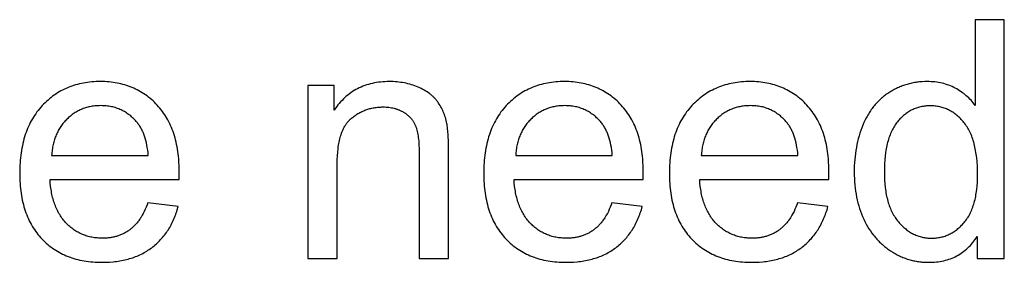
# Model space of a CAD drawing. Units: inches. Extents: x 0 to 1969, y 0 to 1417.
# Drawn here: x 1644 to 1692, y 439 to 451 of the extents above; entities that cross this region are included whole.
import ezdxf

# ---------------------------------------------------------------- set-up
doc = ezdxf.new("R2010")
doc.units = ezdxf.units.IN
doc.header["$MEASUREMENT"] = 0
doc.layers.add('- TITLES', color=7, linetype='Continuous', true_color=0x7fffbf)

msp = doc.modelspace()

# ---------------------------------------------------------------- linework, layer by layer
at = {"layer": '- TITLES'}
for points in [[(1692.457, 451.165), (1691.016, 451.165)], [(1691.016, 451.165), (1691.016, 446.93)], [(1692.457, 439.362), (1692.457, 451.165)], [(1651.694, 443.267), (1651.702, 443.653), (1651.698, 443.914), (1651.685, 444.168), (1651.676, 444.292), (1651.664, 444.414), (1651.65, 444.534), (1651.634, 444.652), (1651.616, 444.769), (1651.596, 444.884), (1651.574, 444.997), (1651.55, 445.108), (1651.523, 445.217), (1651.494, 445.324), (1651.464, 445.429), (1651.431, 445.533), (1651.396, 445.635), (1651.359, 445.735), (1651.319, 445.833), (1651.278, 445.929), (1651.234, 446.023), (1651.189, 446.116), (1651.141, 446.206), (1651.091, 446.295), (1651.039, 446.382), (1650.985, 446.467), (1650.929, 446.55), (1650.87, 446.631), (1650.81, 446.711), (1650.747, 446.788), (1650.682, 446.864), (1650.616, 446.938), (1650.547, 447.01), (1650.477, 447.079), (1650.406, 447.147), (1650.334, 447.212), (1650.261, 447.274), (1650.186, 447.335), (1650.11, 447.393), (1650.033, 447.449), (1649.954, 447.502), (1649.875, 447.554), (1649.794, 447.603), (1649.712, 447.649), (1649.629, 447.694), (1649.544, 447.736), (1649.459, 447.776), (1649.372, 447.814), (1649.283, 447.849), (1649.194, 447.882), (1649.103, 447.913), (1649.012, 447.941), (1648.918, 447.967), (1648.824, 447.991), (1648.729, 448.013), (1648.632, 448.032), (1648.534, 448.05), (1648.435, 448.064), (1648.334, 448.077), (1648.233, 448.087), (1648.13, 448.095), (1648.026, 448.101), (1647.92, 448.104), (1647.814, 448.105), (1647.704, 448.104), (1647.595, 448.101), (1647.487, 448.095), (1647.381, 448.087), (1647.276, 448.076), (1647.173, 448.064), (1647.07, 448.048), (1646.969, 448.031), (1646.87, 448.011), (1646.771, 447.989), (1646.674, 447.965), (1646.578, 447.938), (1646.484, 447.909), (1646.39, 447.877), (1646.298, 447.844), (1646.208, 447.808), (1646.118, 447.769), (1646.03, 447.728), (1645.943, 447.685), (1645.858, 447.64), (1645.773, 447.592), (1645.69, 447.542), (1645.609, 447.49), (1645.528, 447.435), (1645.449, 447.378), (1645.371, 447.319), (1645.295, 447.257), (1645.219, 447.193), (1645.146, 447.127), (1645.073, 447.058), (1645.001, 446.987), (1644.931, 446.914), (1644.863, 446.838), (1644.797, 446.761), (1644.733, 446.682), (1644.671, 446.601), (1644.611, 446.518), (1644.554, 446.433), (1644.498, 446.346), (1644.445, 446.258), (1644.394, 446.167), (1644.345, 446.075), (1644.299, 445.98), (1644.254, 445.884), (1644.212, 445.786), (1644.172, 445.686), (1644.134, 445.584), (1644.098, 445.481), (1644.064, 445.375), (1644.033, 445.268), (1644.004, 445.158), (1643.977, 445.047), (1643.952, 444.934), (1643.929, 444.819), (1643.908, 444.702), (1643.89, 444.583), (1643.874, 444.462), (1643.859, 444.34), (1643.847, 444.215), (1643.838, 444.089), (1643.83, 443.961), (1643.825, 443.831), (1643.82, 443.565), (1643.825, 443.308), (1643.83, 443.182), (1643.838, 443.058), (1643.847, 442.936), (1643.859, 442.815), (1643.873, 442.697), (1643.889, 442.58), (1643.907, 442.465), (1643.928, 442.352), (1643.95, 442.241), (1643.975, 442.131), (1644.002, 442.024), (1644.031, 441.918), (1644.062, 441.814), (1644.095, 441.712), (1644.131, 441.611), (1644.168, 441.513), (1644.208, 441.416), (1644.25, 441.321), (1644.294, 441.228), (1644.34, 441.137), (1644.388, 441.047), (1644.439, 440.96), (1644.491, 440.874), (1644.546, 440.79), (1644.603, 440.708), (1644.662, 440.627), (1644.723, 440.549), (1644.786, 440.472), (1644.852, 440.397), (1644.919, 440.324), (1644.989, 440.253), (1645.06, 440.184), (1645.132, 440.118), (1645.206, 440.053), (1645.282, 439.991), (1645.359, 439.931), (1645.437, 439.874), (1645.517, 439.819), (1645.599, 439.765), (1645.682, 439.715), (1645.767, 439.666), (1645.853, 439.62), (1645.94, 439.576), (1646.03, 439.534), (1646.12, 439.495), (1646.213, 439.457), (1646.306, 439.423), (1646.402, 439.39), (1646.498, 439.359), (1646.597, 439.331), (1646.696, 439.305), (1646.798, 439.281), (1646.9, 439.26), (1647.005, 439.241), (1647.111, 439.224), (1647.218, 439.209), (1647.327, 439.197), (1647.437, 439.187), (1647.549, 439.179), (1647.663, 439.173), (1647.778, 439.17), (1647.894, 439.169), (1648.078, 439.171), (1648.258, 439.18), (1648.434, 439.194), (1648.52, 439.203), (1648.606, 439.214), (1648.69, 439.226), (1648.773, 439.239), (1648.855, 439.254), (1648.937, 439.271), (1649.017, 439.288), (1649.096, 439.307), (1649.174, 439.328), (1649.251, 439.35), (1649.327, 439.373), (1649.402, 439.398), (1649.476, 439.424), (1649.548, 439.452), (1649.62, 439.481), (1649.691, 439.511), (1649.761, 439.543), (1649.83, 439.576), (1649.897, 439.611), (1649.964, 439.647), (1650.029, 439.684), (1650.094, 439.723), (1650.157, 439.764), (1650.22, 439.806), (1650.281, 439.849), (1650.342, 439.893), (1650.401, 439.939), (1650.459, 439.986), (1650.516, 440.034), (1650.572, 440.084), (1650.626, 440.134), (1650.68, 440.186), (1650.732, 440.238), (1650.783, 440.292), (1650.833, 440.347), (1650.882, 440.404), (1650.929, 440.461), (1650.975, 440.519), (1651.021, 440.579), (1651.065, 440.64), (1651.107, 440.702), (1651.149, 440.765), (1651.189, 440.829), (1651.229, 440.894), (1651.267, 440.961), (1651.303, 441.029), (1651.339, 441.097), (1651.374, 441.167), (1651.407, 441.238), (1651.439, 441.311), (1651.47, 441.384), (1651.5, 441.459), (1651.529, 441.534), (1651.556, 441.611), (1651.582, 441.689), (1651.607, 441.768), (1651.654, 441.93)], [(1665.003, 444.619), (1664.998, 445.085), (1664.983, 445.475), (1664.971, 445.641), (1664.958, 445.789), (1664.95, 445.856), (1664.941, 445.918), (1664.932, 445.976), (1664.922, 446.028), (1664.906, 446.105), (1664.887, 446.181), (1664.867, 446.255), (1664.846, 446.328), (1664.823, 446.399), (1664.799, 446.469), (1664.773, 446.538), (1664.745, 446.606), (1664.716, 446.672), (1664.686, 446.737), (1664.654, 446.801), (1664.62, 446.863), (1664.585, 446.924), (1664.549, 446.984), (1664.511, 447.042), (1664.472, 447.099), (1664.451, 447.127), (1664.43, 447.155), (1664.408, 447.182), (1664.386, 447.209), (1664.363, 447.236), (1664.339, 447.262), (1664.315, 447.288), (1664.29, 447.314), (1664.265, 447.339), (1664.238, 447.364), (1664.212, 447.389), (1664.184, 447.413), (1664.156, 447.437), (1664.127, 447.46), (1664.098, 447.484), (1664.068, 447.507), (1664.006, 447.551), (1663.942, 447.595), (1663.875, 447.637), (1663.805, 447.678), (1663.733, 447.717), (1663.658, 447.756), (1663.581, 447.792), (1663.501, 447.828), (1663.42, 447.861), (1663.337, 447.893), (1663.254, 447.922), (1663.169, 447.949), (1663.084, 447.974), (1662.998, 447.997), (1662.91, 448.018), (1662.822, 448.036), (1662.733, 448.052), (1662.642, 448.066), (1662.551, 448.078), (1662.459, 448.088), (1662.366, 448.096), (1662.272, 448.101), (1662.176, 448.104), (1662.08, 448.105), (1661.97, 448.104), (1661.861, 448.1), (1661.754, 448.093), (1661.649, 448.083), (1661.545, 448.071), (1661.443, 448.056), (1661.342, 448.038), (1661.243, 448.017), (1661.146, 447.994), (1661.05, 447.968), (1660.956, 447.939), (1660.864, 447.907), (1660.773, 447.873), (1660.684, 447.836), (1660.596, 447.796), (1660.51, 447.753), (1660.426, 447.708), (1660.344, 447.66), (1660.263, 447.609), (1660.183, 447.555), (1660.106, 447.499), (1660.03, 447.439), (1659.955, 447.378), (1659.882, 447.313), (1659.811, 447.245), (1659.742, 447.175), (1659.674, 447.102), (1659.608, 447.027), (1659.543, 446.948), (1659.48, 446.867), (1659.419, 446.783), (1659.359, 446.696)], [(1674.616, 443.267), (1674.624, 443.653), (1674.62, 443.914), (1674.607, 444.168), (1674.597, 444.292), (1674.586, 444.414), (1674.572, 444.534), (1674.556, 444.652), (1674.538, 444.769), (1674.518, 444.884), (1674.496, 444.997), (1674.471, 445.108), (1674.445, 445.217), (1674.416, 445.324), (1674.385, 445.429), (1674.352, 445.533), (1674.317, 445.635), (1674.28, 445.735), (1674.241, 445.833), (1674.199, 445.929), (1674.156, 446.023), (1674.11, 446.116), (1674.063, 446.206), (1674.013, 446.295), (1673.961, 446.382), (1673.906, 446.467), (1673.85, 446.55), (1673.792, 446.631), (1673.731, 446.711), (1673.669, 446.788), (1673.604, 446.864), (1673.537, 446.938), (1673.469, 447.01), (1673.399, 447.079), (1673.328, 447.147), (1673.256, 447.212), (1673.182, 447.274), (1673.107, 447.335), (1673.032, 447.393), (1672.954, 447.449), (1672.876, 447.502), (1672.796, 447.554), (1672.716, 447.603), (1672.634, 447.649), (1672.55, 447.694), (1672.466, 447.736), (1672.38, 447.776), (1672.293, 447.814), (1672.205, 447.849), (1672.116, 447.882), (1672.025, 447.913), (1671.933, 447.941), (1671.84, 447.967), (1671.746, 447.991), (1671.65, 448.013), (1671.554, 448.032), (1671.456, 448.05), (1671.356, 448.064), (1671.256, 448.077), (1671.154, 448.087), (1671.051, 448.095), (1670.947, 448.101), (1670.842, 448.104), (1670.735, 448.105), (1670.625, 448.104), (1670.516, 448.101), (1670.409, 448.095), (1670.303, 448.087), (1670.198, 448.076), (1670.094, 448.064), (1669.992, 448.048), (1669.891, 448.031), (1669.791, 448.011), (1669.693, 447.989), (1669.596, 447.965), (1669.5, 447.938), (1669.405, 447.909), (1669.312, 447.877), (1669.22, 447.844), (1669.129, 447.808), (1669.04, 447.769), (1668.952, 447.728), (1668.865, 447.685), (1668.779, 447.64), (1668.695, 447.592), (1668.612, 447.542), (1668.53, 447.49), (1668.45, 447.435), (1668.371, 447.378), (1668.293, 447.319), (1668.216, 447.257), (1668.141, 447.193), (1668.067, 447.127), (1667.994, 447.058), (1667.923, 446.987), (1667.853, 446.914), (1667.785, 446.838), (1667.718, 446.761), (1667.654, 446.682), (1667.593, 446.601), (1667.533, 446.518), (1667.475, 446.433), (1667.42, 446.346), (1667.367, 446.258), (1667.316, 446.167), (1667.267, 446.075), (1667.22, 445.98), (1667.176, 445.884), (1667.134, 445.786), (1667.093, 445.686), (1667.056, 445.584), (1667.02, 445.481), (1666.986, 445.375), (1666.955, 445.268), (1666.925, 445.158), (1666.898, 445.047), (1666.873, 444.934), (1666.85, 444.819), (1666.83, 444.702), (1666.811, 444.583), (1666.795, 444.462), (1666.781, 444.34), (1666.769, 444.215), (1666.759, 444.089), (1666.752, 443.961), (1666.746, 443.831), (1666.742, 443.565), (1666.746, 443.308), (1666.752, 443.182), (1666.759, 443.058), (1666.769, 442.936), (1666.781, 442.815), (1666.795, 442.697), (1666.811, 442.58), (1666.829, 442.465), (1666.849, 442.352), (1666.872, 442.241), (1666.896, 442.131), (1666.923, 442.024), (1666.952, 441.918), (1666.983, 441.814), (1667.017, 441.712), (1667.052, 441.611), (1667.09, 441.513), (1667.129, 441.416), (1667.171, 441.321), (1667.215, 441.228), (1667.261, 441.137), (1667.31, 441.047), (1667.36, 440.96), (1667.413, 440.874), (1667.467, 440.79), (1667.524, 440.708), (1667.583, 440.627), (1667.645, 440.549), (1667.708, 440.472), (1667.773, 440.397), (1667.841, 440.324), (1667.91, 440.253), (1667.981, 440.184), (1668.054, 440.118), (1668.128, 440.053), (1668.203, 439.991), (1668.28, 439.931), (1668.359, 439.874), (1668.439, 439.819), (1668.521, 439.765), (1668.604, 439.715), (1668.688, 439.666), (1668.774, 439.62), (1668.862, 439.576), (1668.951, 439.534), (1669.042, 439.495), (1669.134, 439.457), (1669.228, 439.423), (1669.323, 439.39), (1669.42, 439.359), (1669.518, 439.331), (1669.618, 439.305), (1669.719, 439.281), (1669.822, 439.26), (1669.926, 439.241), (1670.032, 439.224), (1670.14, 439.209), (1670.249, 439.197), (1670.359, 439.187), (1670.471, 439.179), (1670.584, 439.173), (1670.699, 439.17), (1670.816, 439.169), (1671, 439.171), (1671.18, 439.18), (1671.356, 439.194), (1671.442, 439.203), (1671.527, 439.214), (1671.612, 439.226), (1671.695, 439.239), (1671.777, 439.254), (1671.858, 439.271), (1671.938, 439.288), (1672.017, 439.307), (1672.095, 439.328), (1672.172, 439.35), (1672.248, 439.373), (1672.323, 439.398), (1672.397, 439.424), (1672.47, 439.452), (1672.542, 439.481), (1672.613, 439.511), (1672.682, 439.543), (1672.751, 439.576), (1672.819, 439.611), (1672.885, 439.647), (1672.951, 439.684), (1673.016, 439.723), (1673.079, 439.764), (1673.142, 439.806), (1673.203, 439.849), (1673.263, 439.893), (1673.323, 439.939), (1673.381, 439.986), (1673.438, 440.034), (1673.493, 440.084), (1673.548, 440.134), (1673.601, 440.186), (1673.654, 440.238), (1673.705, 440.292), (1673.755, 440.347), (1673.803, 440.404), (1673.851, 440.461), (1673.897, 440.519), (1673.942, 440.579), (1673.986, 440.64), (1674.029, 440.702), (1674.07, 440.765), (1674.111, 440.829), (1674.15, 440.894), (1674.188, 440.961), (1674.225, 441.029), (1674.261, 441.097), (1674.295, 441.167), (1674.329, 441.238), (1674.361, 441.311), (1674.392, 441.384), (1674.422, 441.459), (1674.45, 441.534), (1674.478, 441.611), (1674.504, 441.689), (1674.529, 441.768), (1674.576, 441.93)], [(1683.786, 443.267), (1683.794, 443.653), (1683.79, 443.914), (1683.777, 444.168), (1683.768, 444.292), (1683.756, 444.414), (1683.742, 444.534), (1683.726, 444.652), (1683.708, 444.769), (1683.688, 444.884), (1683.666, 444.997), (1683.641, 445.108), (1683.615, 445.217), (1683.586, 445.324), (1683.555, 445.429), (1683.523, 445.533), (1683.488, 445.635), (1683.45, 445.735), (1683.411, 445.833), (1683.37, 445.929), (1683.326, 446.023), (1683.281, 446.116), (1683.233, 446.206), (1683.183, 446.295), (1683.131, 446.382), (1683.077, 446.467), (1683.02, 446.55), (1682.962, 446.631), (1682.902, 446.711), (1682.839, 446.788), (1682.774, 446.864), (1682.707, 446.938), (1682.639, 447.01), (1682.569, 447.079), (1682.498, 447.147), (1682.426, 447.212), (1682.352, 447.274), (1682.278, 447.335), (1682.202, 447.393), (1682.125, 447.449), (1682.046, 447.502), (1681.967, 447.554), (1681.886, 447.603), (1681.804, 447.649), (1681.721, 447.694), (1681.636, 447.736), (1681.55, 447.776), (1681.463, 447.814), (1681.375, 447.849), (1681.286, 447.882), (1681.195, 447.913), (1681.103, 447.941), (1681.01, 447.967), (1680.916, 447.991), (1680.821, 448.013), (1680.724, 448.032), (1680.626, 448.05), (1680.527, 448.064), (1680.426, 448.077), (1680.324, 448.087), (1680.222, 448.095), (1680.117, 448.101), (1680.012, 448.104), (1679.906, 448.105), (1679.795, 448.104), (1679.687, 448.101), (1679.579, 448.095), (1679.473, 448.087), (1679.368, 448.076), (1679.265, 448.064), (1679.162, 448.048), (1679.061, 448.031), (1678.961, 448.011), (1678.863, 447.989), (1678.766, 447.965), (1678.67, 447.938), (1678.575, 447.909), (1678.482, 447.877), (1678.39, 447.844), (1678.299, 447.808), (1678.21, 447.769), (1678.122, 447.728), (1678.035, 447.685), (1677.949, 447.64), (1677.865, 447.592), (1677.782, 447.542), (1677.7, 447.49), (1677.62, 447.435), (1677.541, 447.378), (1677.463, 447.319), (1677.387, 447.257), (1677.311, 447.193), (1677.237, 447.127), (1677.165, 447.058), (1677.093, 446.987), (1677.023, 446.914), (1676.955, 446.838), (1676.889, 446.761), (1676.825, 446.682), (1676.763, 446.601), (1676.703, 446.518), (1676.646, 446.433), (1676.59, 446.346), (1676.537, 446.258), (1676.486, 446.167), (1676.437, 446.075), (1676.391, 445.98), (1676.346, 445.884), (1676.304, 445.786), (1676.264, 445.686), (1676.226, 445.584), (1676.19, 445.481), (1676.156, 445.375), (1676.125, 445.268), (1676.096, 445.158), (1676.068, 445.047), (1676.043, 444.934), (1676.021, 444.819), (1676, 444.702), (1675.982, 444.583), (1675.965, 444.462), (1675.951, 444.34), (1675.939, 444.215), (1675.93, 444.089), (1675.922, 443.961), (1675.917, 443.831), (1675.912, 443.565), (1675.916, 443.308), (1675.922, 443.182), (1675.929, 443.058), (1675.939, 442.936), (1675.951, 442.815), (1675.965, 442.697), (1675.981, 442.58), (1675.999, 442.465), (1676.02, 442.352), (1676.042, 442.241), (1676.067, 442.131), (1676.094, 442.024), (1676.123, 441.918), (1676.154, 441.814), (1676.187, 441.712), (1676.222, 441.611), (1676.26, 441.513), (1676.3, 441.416), (1676.341, 441.321), (1676.385, 441.228), (1676.432, 441.137), (1676.48, 441.047), (1676.53, 440.96), (1676.583, 440.874), (1676.638, 440.79), (1676.695, 440.708), (1676.754, 440.627), (1676.815, 440.549), (1676.878, 440.472), (1676.944, 440.397), (1677.011, 440.324), (1677.081, 440.253), (1677.152, 440.184), (1677.224, 440.118), (1677.298, 440.053), (1677.374, 439.991), (1677.451, 439.931), (1677.529, 439.874), (1677.609, 439.819), (1677.691, 439.765), (1677.774, 439.715), (1677.859, 439.666), (1677.945, 439.62), (1678.032, 439.576), (1678.121, 439.534), (1678.212, 439.495), (1678.304, 439.457), (1678.398, 439.423), (1678.493, 439.39), (1678.59, 439.359), (1678.688, 439.331), (1678.788, 439.305), (1678.889, 439.281), (1678.992, 439.26), (1679.097, 439.241), (1679.203, 439.224), (1679.31, 439.209), (1679.419, 439.197), (1679.529, 439.187), (1679.641, 439.179), (1679.755, 439.173), (1679.87, 439.17), (1679.986, 439.169), (1680.17, 439.171), (1680.35, 439.18), (1680.526, 439.194), (1680.612, 439.203), (1680.698, 439.214), (1680.782, 439.226), (1680.865, 439.239), (1680.947, 439.254), (1681.028, 439.271), (1681.109, 439.288), (1681.188, 439.307), (1681.266, 439.328), (1681.343, 439.35), (1681.419, 439.373), (1681.494, 439.398), (1681.567, 439.424), (1681.64, 439.452), (1681.712, 439.481), (1681.783, 439.511), (1681.853, 439.543), (1681.921, 439.576), (1681.989, 439.611), (1682.056, 439.647), (1682.121, 439.684), (1682.186, 439.723), (1682.249, 439.764), (1682.312, 439.806), (1682.373, 439.849), (1682.434, 439.893), (1682.493, 439.939), (1682.551, 439.986), (1682.608, 440.034), (1682.664, 440.084), (1682.718, 440.134), (1682.772, 440.186), (1682.824, 440.238), (1682.875, 440.292), (1682.925, 440.347), (1682.973, 440.404), (1683.021, 440.461), (1683.067, 440.519), (1683.112, 440.579), (1683.156, 440.64), (1683.199, 440.702), (1683.241, 440.765), (1683.281, 440.829), (1683.32, 440.894), (1683.358, 440.961), (1683.395, 441.029), (1683.431, 441.097), (1683.466, 441.167), (1683.499, 441.238), (1683.531, 441.311), (1683.562, 441.384), (1683.592, 441.459), (1683.621, 441.534), (1683.648, 441.611), (1683.674, 441.689), (1683.699, 441.768), (1683.746, 441.93)], [(1691.016, 446.93), (1690.968, 446.995), (1690.918, 447.058), (1690.866, 447.119), (1690.813, 447.179), (1690.758, 447.238), (1690.701, 447.295), (1690.642, 447.35), (1690.581, 447.404), (1690.519, 447.456), (1690.455, 447.507), (1690.389, 447.556), (1690.322, 447.604), (1690.252, 447.65), (1690.181, 447.695), (1690.108, 447.738), (1690.034, 447.779), (1689.958, 447.819), (1689.88, 447.856), (1689.802, 447.89), (1689.721, 447.922), (1689.64, 447.951), (1689.557, 447.978), (1689.473, 448.002), (1689.388, 448.024), (1689.301, 448.043), (1689.213, 448.06), (1689.124, 448.074), (1689.033, 448.085), (1688.941, 448.094), (1688.848, 448.1), (1688.753, 448.104), (1688.657, 448.105), (1688.526, 448.103), (1688.397, 448.097), (1688.269, 448.086), (1688.205, 448.079), (1688.142, 448.071), (1688.08, 448.061), (1688.018, 448.051), (1687.956, 448.04), (1687.894, 448.027), (1687.833, 448.014), (1687.773, 447.999), (1687.713, 447.983), (1687.653, 447.967), (1687.593, 447.949), (1687.534, 447.93), (1687.476, 447.91), (1687.417, 447.888), (1687.36, 447.866), (1687.302, 447.843), (1687.245, 447.818), (1687.188, 447.793), (1687.132, 447.766), (1687.076, 447.739), (1687.021, 447.71), (1686.966, 447.68), (1686.911, 447.649), (1686.856, 447.617), (1686.803, 447.584), (1686.749, 447.55), (1686.696, 447.515), (1686.644, 447.479), (1686.593, 447.441), (1686.542, 447.403), (1686.493, 447.364), (1686.444, 447.324), (1686.396, 447.284), (1686.349, 447.242), (1686.303, 447.199), (1686.257, 447.155), (1686.213, 447.11), (1686.169, 447.065), (1686.126, 447.018), (1686.084, 446.971), (1686.043, 446.922), (1686.002, 446.873), (1685.963, 446.822), (1685.924, 446.771), (1685.886, 446.718), (1685.849, 446.665), (1685.813, 446.611), (1685.777, 446.556), (1685.743, 446.5), (1685.709, 446.443), (1685.676, 446.385), (1685.644, 446.326), (1685.582, 446.205), (1685.524, 446.08), (1685.469, 445.952), (1685.417, 445.82), (1685.369, 445.687), (1685.324, 445.552), (1685.282, 445.416), (1685.244, 445.277), (1685.209, 445.136), (1685.177, 444.994), (1685.149, 444.85), (1685.124, 444.704), (1685.102, 444.556), (1685.084, 444.406), (1685.069, 444.254), (1685.057, 444.101), (1685.049, 443.945), (1685.044, 443.788), (1685.042, 443.629), (1685.044, 443.466), (1685.05, 443.306), (1685.059, 443.147), (1685.072, 442.992), (1685.088, 442.838), (1685.108, 442.687), (1685.132, 442.538), (1685.16, 442.392), (1685.191, 442.248), (1685.226, 442.106), (1685.265, 441.967), (1685.307, 441.83), (1685.353, 441.696), (1685.403, 441.564), (1685.456, 441.434), (1685.513, 441.306), (1685.574, 441.182), (1685.637, 441.061), (1685.703, 440.943), (1685.773, 440.829), (1685.845, 440.718), (1685.921, 440.611), (1685.999, 440.508), (1686.04, 440.457), (1686.081, 440.408), (1686.123, 440.359), (1686.165, 440.311), (1686.209, 440.264), (1686.253, 440.218), (1686.298, 440.172), (1686.343, 440.128), (1686.39, 440.085), (1686.437, 440.042), (1686.485, 440), (1686.534, 439.959), (1686.583, 439.919), (1686.633, 439.88), (1686.684, 439.842), (1686.736, 439.804), (1686.788, 439.768), (1686.842, 439.732), (1686.949, 439.664), (1687.004, 439.632), (1687.059, 439.6), (1687.114, 439.57), (1687.169, 439.541), (1687.225, 439.513), (1687.281, 439.486), (1687.337, 439.46), (1687.394, 439.435), (1687.451, 439.411), (1687.508, 439.389), (1687.566, 439.367), (1687.623, 439.347), (1687.682, 439.328), (1687.74, 439.31), (1687.799, 439.292), (1687.858, 439.277), (1687.918, 439.262), (1687.978, 439.248), (1688.038, 439.235), (1688.099, 439.224), (1688.159, 439.213), (1688.221, 439.204), (1688.282, 439.196), (1688.344, 439.188), (1688.406, 439.182), (1688.469, 439.177), (1688.531, 439.174), (1688.594, 439.171), (1688.722, 439.169), (1688.819, 439.17), (1688.916, 439.174), (1689.011, 439.18), (1689.104, 439.189), (1689.196, 439.2), (1689.286, 439.213), (1689.375, 439.23), (1689.463, 439.248), (1689.549, 439.269), (1689.633, 439.293), (1689.716, 439.319), (1689.798, 439.348), (1689.877, 439.379), (1689.956, 439.412), (1690.033, 439.448), (1690.108, 439.487), (1690.182, 439.528), (1690.255, 439.571), (1690.326, 439.617), (1690.395, 439.666), (1690.463, 439.716), (1690.53, 439.77), (1690.595, 439.826), (1690.658, 439.884), (1690.72, 439.945), (1690.781, 440.008), (1690.84, 440.074), (1690.897, 440.143), (1690.954, 440.213), (1691.008, 440.287), (1691.061, 440.362), (1691.113, 440.441)], [(1659.359, 447.912), (1658.055, 447.912)], [(1658.055, 447.912), (1658.055, 439.362)], [(1659.359, 446.696), (1659.359, 447.912)], [(1650.173, 444.458), (1650.159, 444.591), (1650.143, 444.72), (1650.124, 444.844), (1650.102, 444.964), (1650.078, 445.08), (1650.05, 445.192), (1650.02, 445.299), (1650.004, 445.351), (1649.988, 445.402), (1649.97, 445.452), (1649.952, 445.501), (1649.933, 445.549), (1649.914, 445.596), (1649.893, 445.642), (1649.872, 445.687), (1649.851, 445.73), (1649.829, 445.773), (1649.806, 445.815), (1649.782, 445.855), (1649.757, 445.895), (1649.732, 445.933), (1649.707, 445.971), (1649.68, 446.007), (1649.653, 446.042), (1649.625, 446.077), (1649.582, 446.128), (1649.537, 446.178), (1649.492, 446.226), (1649.446, 446.273), (1649.399, 446.318), (1649.351, 446.361), (1649.303, 446.403), (1649.253, 446.443), (1649.203, 446.481), (1649.152, 446.518), (1649.101, 446.553), (1649.048, 446.587), (1648.995, 446.619), (1648.941, 446.649), (1648.886, 446.678), (1648.83, 446.705), (1648.774, 446.73), (1648.716, 446.754), (1648.658, 446.776), (1648.599, 446.796), (1648.54, 446.815), (1648.479, 446.832), (1648.418, 446.848), (1648.356, 446.862), (1648.293, 446.874), (1648.229, 446.884), (1648.164, 446.893), (1648.099, 446.901), (1648.033, 446.906), (1647.966, 446.911), (1647.898, 446.913), (1647.83, 446.914), (1647.768, 446.913), (1647.706, 446.911), (1647.645, 446.908), (1647.585, 446.903), (1647.526, 446.898), (1647.467, 446.89), (1647.408, 446.882), (1647.351, 446.872), (1647.293, 446.861), (1647.237, 446.849), (1647.181, 446.835), (1647.126, 446.82), (1647.071, 446.804), (1647.017, 446.786), (1646.964, 446.767), (1646.911, 446.747), (1646.859, 446.725), (1646.807, 446.702), (1646.756, 446.678), (1646.706, 446.653), (1646.656, 446.626), (1646.607, 446.598), (1646.559, 446.569), (1646.511, 446.538), (1646.464, 446.506), (1646.417, 446.473), (1646.372, 446.438), (1646.326, 446.402), (1646.282, 446.365), (1646.237, 446.327), (1646.194, 446.287), (1646.151, 446.246), (1646.109, 446.203), (1646.068, 446.16), (1646.029, 446.116), (1645.991, 446.071), (1645.953, 446.026), (1645.917, 445.979), (1645.883, 445.932), (1645.849, 445.883), (1645.817, 445.834), (1645.785, 445.784), (1645.755, 445.733), (1645.726, 445.681), (1645.699, 445.628), (1645.672, 445.575), (1645.647, 445.52), (1645.623, 445.465), (1645.6, 445.408), (1645.578, 445.351), (1645.558, 445.293), (1645.538, 445.234), (1645.52, 445.174), (1645.503, 445.114), (1645.487, 445.052), (1645.473, 444.99), (1645.459, 444.926), (1645.447, 444.862), (1645.436, 444.797), (1645.426, 444.731), (1645.417, 444.664), (1645.41, 444.596), (1645.403, 444.528), (1645.398, 444.458)], [(1659.504, 444.032), (1659.507, 444.233), (1659.514, 444.426), (1659.528, 444.61), (1659.546, 444.787), (1659.557, 444.872), (1659.57, 444.955), (1659.583, 445.036), (1659.599, 445.115), (1659.615, 445.192), (1659.633, 445.267), (1659.652, 445.34), (1659.672, 445.41), (1659.694, 445.479), (1659.717, 445.546), (1659.741, 445.61), (1659.767, 445.673), (1659.793, 445.733), (1659.822, 445.791), (1659.851, 445.848), (1659.882, 445.902), (1659.898, 445.928), (1659.914, 445.954), (1659.931, 445.979), (1659.948, 446.004), (1659.965, 446.029), (1659.983, 446.052), (1660, 446.076), (1660.019, 446.098), (1660.037, 446.121), (1660.056, 446.142), (1660.075, 446.163), (1660.095, 446.184), (1660.115, 446.204), (1660.135, 446.224), (1660.155, 446.243), (1660.176, 446.262), (1660.218, 446.298), (1660.261, 446.333), (1660.305, 446.367), (1660.348, 446.399), (1660.393, 446.431), (1660.437, 446.461), (1660.482, 446.491), (1660.528, 446.519), (1660.574, 446.546), (1660.621, 446.572), (1660.668, 446.596), (1660.716, 446.62), (1660.764, 446.642), (1660.813, 446.663), (1660.862, 446.684), (1660.912, 446.702), (1660.962, 446.72), (1661.013, 446.737), (1661.064, 446.752), (1661.116, 446.767), (1661.168, 446.78), (1661.22, 446.792), (1661.274, 446.803), (1661.327, 446.813), (1661.381, 446.821), (1661.436, 446.829), (1661.491, 446.835), (1661.547, 446.84), (1661.603, 446.844), (1661.66, 446.847), (1661.717, 446.849), (1661.774, 446.849), (1661.846, 446.848), (1661.917, 446.845), (1661.987, 446.84), (1662.055, 446.833), (1662.122, 446.824), (1662.188, 446.813), (1662.253, 446.799), (1662.317, 446.784), (1662.348, 446.776), (1662.379, 446.767), (1662.41, 446.757), (1662.441, 446.747), (1662.471, 446.737), (1662.501, 446.726), (1662.531, 446.714), (1662.56, 446.702), (1662.589, 446.69), (1662.618, 446.677), (1662.647, 446.663), (1662.675, 446.649), (1662.703, 446.635), (1662.73, 446.619), (1662.758, 446.604), (1662.785, 446.588), (1662.811, 446.571), (1662.838, 446.554), (1662.863, 446.537), (1662.888, 446.52), (1662.913, 446.502), (1662.937, 446.483), (1662.961, 446.465), (1662.984, 446.446), (1663.006, 446.427), (1663.028, 446.407), (1663.05, 446.387), (1663.071, 446.367), (1663.092, 446.346), (1663.112, 446.325), (1663.131, 446.304), (1663.15, 446.282), (1663.169, 446.26), (1663.187, 446.237), (1663.204, 446.215), (1663.221, 446.192), (1663.237, 446.168), (1663.253, 446.144), (1663.269, 446.12), (1663.284, 446.096), (1663.298, 446.071), (1663.312, 446.046), (1663.325, 446.02), (1663.338, 445.994), (1663.351, 445.968), (1663.362, 445.941), (1663.374, 445.915), (1663.385, 445.887), (1663.395, 445.859), (1663.405, 445.831), (1663.415, 445.801), (1663.424, 445.771), (1663.442, 445.707), (1663.459, 445.64), (1663.474, 445.569), (1663.488, 445.495), (1663.5, 445.418), (1663.511, 445.337), (1663.521, 445.252), (1663.53, 445.164), (1663.543, 444.978), (1663.551, 444.777), (1663.554, 444.563)], [(1673.094, 444.458), (1673.081, 444.591), (1673.065, 444.72), (1673.046, 444.844), (1673.024, 444.964), (1672.999, 445.08), (1672.972, 445.192), (1672.942, 445.299), (1672.926, 445.351), (1672.909, 445.402), (1672.892, 445.452), (1672.874, 445.501), (1672.855, 445.549), (1672.835, 445.596), (1672.815, 445.642), (1672.794, 445.687), (1672.772, 445.73), (1672.75, 445.773), (1672.727, 445.815), (1672.703, 445.855), (1672.679, 445.895), (1672.654, 445.933), (1672.628, 445.971), (1672.602, 446.007), (1672.575, 446.042), (1672.547, 446.077), (1672.503, 446.128), (1672.459, 446.178), (1672.413, 446.226), (1672.367, 446.273), (1672.32, 446.318), (1672.273, 446.361), (1672.224, 446.403), (1672.175, 446.443), (1672.125, 446.481), (1672.074, 446.518), (1672.022, 446.553), (1671.97, 446.587), (1671.916, 446.619), (1671.862, 446.649), (1671.807, 446.678), (1671.752, 446.705), (1671.695, 446.73), (1671.638, 446.754), (1671.58, 446.776), (1671.521, 446.796), (1671.461, 446.815), (1671.401, 446.832), (1671.339, 446.848), (1671.277, 446.862), (1671.214, 446.874), (1671.151, 446.884), (1671.086, 446.893), (1671.021, 446.901), (1670.955, 446.906), (1670.888, 446.911), (1670.82, 446.913), (1670.751, 446.914), (1670.689, 446.913), (1670.628, 446.911), (1670.567, 446.908), (1670.507, 446.903), (1670.447, 446.898), (1670.388, 446.89), (1670.33, 446.882), (1670.272, 446.872), (1670.215, 446.861), (1670.159, 446.849), (1670.103, 446.835), (1670.047, 446.82), (1669.993, 446.804), (1669.939, 446.786), (1669.885, 446.767), (1669.833, 446.747), (1669.78, 446.725), (1669.729, 446.702), (1669.678, 446.678), (1669.628, 446.653), (1669.578, 446.626), (1669.529, 446.598), (1669.481, 446.569), (1669.433, 446.538), (1669.386, 446.506), (1669.339, 446.473), (1669.293, 446.438), (1669.248, 446.402), (1669.203, 446.365), (1669.159, 446.327), (1669.116, 446.287), (1669.073, 446.246), (1669.031, 446.203), (1668.99, 446.16), (1668.951, 446.116), (1668.912, 446.071), (1668.875, 446.026), (1668.839, 445.979), (1668.804, 445.932), (1668.771, 445.883), (1668.738, 445.834), (1668.707, 445.784), (1668.677, 445.733), (1668.648, 445.681), (1668.62, 445.628), (1668.594, 445.575), (1668.569, 445.52), (1668.544, 445.465), (1668.521, 445.408), (1668.5, 445.351), (1668.479, 445.293), (1668.46, 445.234), (1668.442, 445.174), (1668.425, 445.114), (1668.409, 445.052), (1668.394, 444.99), (1668.381, 444.926), (1668.369, 444.862), (1668.357, 444.797), (1668.348, 444.731), (1668.339, 444.664), (1668.331, 444.596), (1668.325, 444.528), (1668.32, 444.458)], [(1682.265, 444.458), (1682.251, 444.591), (1682.235, 444.72), (1682.216, 444.844), (1682.194, 444.964), (1682.17, 445.08), (1682.142, 445.192), (1682.112, 445.299), (1682.096, 445.351), (1682.079, 445.402), (1682.062, 445.452), (1682.044, 445.501), (1682.025, 445.549), (1682.005, 445.596), (1681.985, 445.642), (1681.964, 445.687), (1681.943, 445.73), (1681.92, 445.773), (1681.897, 445.815), (1681.874, 445.855), (1681.849, 445.895), (1681.824, 445.933), (1681.798, 445.971), (1681.772, 446.007), (1681.745, 446.042), (1681.717, 446.077), (1681.673, 446.128), (1681.629, 446.178), (1681.584, 446.226), (1681.538, 446.273), (1681.491, 446.318), (1681.443, 446.361), (1681.394, 446.403), (1681.345, 446.443), (1681.295, 446.481), (1681.244, 446.518), (1681.193, 446.553), (1681.14, 446.587), (1681.087, 446.619), (1681.033, 446.649), (1680.978, 446.678), (1680.922, 446.705), (1680.866, 446.73), (1680.808, 446.754), (1680.75, 446.776), (1680.691, 446.796), (1680.631, 446.815), (1680.571, 446.832), (1680.51, 446.848), (1680.447, 446.862), (1680.385, 446.874), (1680.321, 446.884), (1680.256, 446.893), (1680.191, 446.901), (1680.125, 446.906), (1680.058, 446.911), (1679.99, 446.913), (1679.922, 446.914), (1679.86, 446.913), (1679.798, 446.911), (1679.737, 446.908), (1679.677, 446.903), (1679.617, 446.898), (1679.558, 446.89), (1679.5, 446.882), (1679.442, 446.872), (1679.385, 446.861), (1679.329, 446.849), (1679.273, 446.835), (1679.218, 446.82), (1679.163, 446.804), (1679.109, 446.786), (1679.056, 446.767), (1679.003, 446.747), (1678.951, 446.725), (1678.899, 446.702), (1678.848, 446.678), (1678.798, 446.653), (1678.748, 446.626), (1678.699, 446.598), (1678.651, 446.569), (1678.603, 446.538), (1678.556, 446.506), (1678.509, 446.473), (1678.463, 446.438), (1678.418, 446.402), (1678.373, 446.365), (1678.329, 446.327), (1678.286, 446.287), (1678.243, 446.246), (1678.201, 446.203), (1678.16, 446.16), (1678.121, 446.116), (1678.082, 446.071), (1678.045, 446.026), (1678.009, 445.979), (1677.974, 445.932), (1677.941, 445.883), (1677.908, 445.834), (1677.877, 445.784), (1677.847, 445.733), (1677.818, 445.681), (1677.791, 445.628), (1677.764, 445.575), (1677.739, 445.52), (1677.715, 445.465), (1677.692, 445.408), (1677.67, 445.351), (1677.649, 445.293), (1677.63, 445.234), (1677.612, 445.174), (1677.595, 445.114), (1677.579, 445.052), (1677.564, 444.99), (1677.551, 444.926), (1677.539, 444.862), (1677.528, 444.797), (1677.518, 444.731), (1677.509, 444.664), (1677.502, 444.596), (1677.495, 444.528), (1677.49, 444.458)], [(1663.554, 444.563), (1663.554, 439.362)], [(1665.003, 439.362), (1665.003, 444.619)], [(1645.398, 444.458), (1650.173, 444.458)], [(1668.32, 444.458), (1673.094, 444.458)], [(1677.49, 444.458), (1682.265, 444.458)], [(1659.504, 439.362), (1659.504, 444.032)], [(1650.157, 442.115), (1650.114, 442.003), (1650.07, 441.894), (1650.025, 441.789), (1649.977, 441.688), (1649.927, 441.59), (1649.876, 441.497), (1649.823, 441.408), (1649.796, 441.365), (1649.768, 441.322), (1649.74, 441.281), (1649.711, 441.241), (1649.682, 441.201), (1649.653, 441.163), (1649.623, 441.126), (1649.592, 441.089), (1649.561, 441.054), (1649.53, 441.019), (1649.498, 440.986), (1649.466, 440.953), (1649.433, 440.922), (1649.4, 440.891), (1649.367, 440.862), (1649.332, 440.833), (1649.298, 440.806), (1649.263, 440.779), (1649.227, 440.753), (1649.192, 440.728), (1649.155, 440.704), (1649.118, 440.681), (1649.081, 440.658), (1649.043, 440.637), (1649.005, 440.616), (1648.967, 440.596), (1648.927, 440.576), (1648.888, 440.558), (1648.848, 440.541), (1648.807, 440.524), (1648.766, 440.508), (1648.725, 440.493), (1648.683, 440.478), (1648.641, 440.465), (1648.598, 440.452), (1648.555, 440.44), (1648.511, 440.429), (1648.467, 440.419), (1648.423, 440.41), (1648.378, 440.401), (1648.332, 440.393), (1648.286, 440.386), (1648.24, 440.38), (1648.193, 440.375), (1648.146, 440.37), (1648.098, 440.367), (1648.001, 440.362), (1647.902, 440.36), (1647.836, 440.361), (1647.77, 440.363), (1647.705, 440.367), (1647.64, 440.372), (1647.576, 440.378), (1647.513, 440.387), (1647.451, 440.396), (1647.389, 440.407), (1647.328, 440.419), (1647.268, 440.433), (1647.208, 440.449), (1647.149, 440.466), (1647.091, 440.484), (1647.033, 440.504), (1646.976, 440.525), (1646.92, 440.547), (1646.865, 440.572), (1646.81, 440.597), (1646.756, 440.624), (1646.702, 440.653), (1646.649, 440.683), (1646.597, 440.714), (1646.546, 440.747), (1646.495, 440.781), (1646.445, 440.817), (1646.396, 440.855), (1646.347, 440.893), (1646.3, 440.933), (1646.252, 440.975), (1646.206, 441.018), (1646.16, 441.063), (1646.115, 441.109), (1646.071, 441.156), (1646.028, 441.205), (1645.986, 441.255), (1645.946, 441.306), (1645.907, 441.359), (1645.869, 441.413), (1645.832, 441.468), (1645.796, 441.525), (1645.762, 441.582), (1645.729, 441.641), (1645.697, 441.702), (1645.667, 441.763), (1645.638, 441.826), (1645.61, 441.89), (1645.583, 441.956), (1645.557, 442.023), (1645.533, 442.091), (1645.51, 442.16), (1645.488, 442.231), (1645.468, 442.303), (1645.448, 442.376), (1645.43, 442.451), (1645.413, 442.526), (1645.398, 442.603), (1645.384, 442.682), (1645.37, 442.762), (1645.348, 442.925), (1645.33, 443.093), (1645.318, 443.267)], [(1645.318, 443.267), (1651.694, 443.267)], [(1673.078, 442.115), (1673.036, 442.003), (1672.992, 441.894), (1672.946, 441.789), (1672.899, 441.688), (1672.849, 441.59), (1672.798, 441.497), (1672.745, 441.408), (1672.717, 441.365), (1672.69, 441.322), (1672.662, 441.281), (1672.633, 441.241), (1672.604, 441.201), (1672.574, 441.163), (1672.544, 441.126), (1672.514, 441.089), (1672.483, 441.054), (1672.452, 441.019), (1672.42, 440.986), (1672.388, 440.953), (1672.355, 440.922), (1672.322, 440.891), (1672.288, 440.862), (1672.254, 440.833), (1672.22, 440.806), (1672.185, 440.779), (1672.149, 440.753), (1672.113, 440.728), (1672.077, 440.704), (1672.04, 440.681), (1672.003, 440.658), (1671.965, 440.637), (1671.927, 440.616), (1671.888, 440.596), (1671.849, 440.576), (1671.809, 440.558), (1671.769, 440.541), (1671.729, 440.524), (1671.688, 440.508), (1671.647, 440.493), (1671.605, 440.478), (1671.563, 440.465), (1671.52, 440.452), (1671.477, 440.44), (1671.433, 440.429), (1671.389, 440.419), (1671.344, 440.41), (1671.299, 440.401), (1671.254, 440.393), (1671.208, 440.386), (1671.161, 440.38), (1671.115, 440.375), (1671.067, 440.37), (1671.019, 440.367), (1670.923, 440.362), (1670.824, 440.36), (1670.757, 440.361), (1670.691, 440.363), (1670.626, 440.367), (1670.562, 440.372), (1670.498, 440.378), (1670.435, 440.387), (1670.372, 440.396), (1670.311, 440.407), (1670.25, 440.419), (1670.189, 440.433), (1670.13, 440.449), (1670.071, 440.466), (1670.012, 440.484), (1669.955, 440.504), (1669.898, 440.525), (1669.842, 440.547), (1669.786, 440.572), (1669.731, 440.597), (1669.677, 440.624), (1669.624, 440.653), (1669.571, 440.683), (1669.519, 440.714), (1669.468, 440.747), (1669.417, 440.781), (1669.367, 440.817), (1669.318, 440.855), (1669.269, 440.893), (1669.221, 440.933), (1669.174, 440.975), (1669.127, 441.018), (1669.082, 441.063), (1669.037, 441.109), (1668.992, 441.156), (1668.949, 441.205), (1668.908, 441.255), (1668.867, 441.306), (1668.828, 441.359), (1668.79, 441.413), (1668.753, 441.468), (1668.718, 441.525), (1668.684, 441.582), (1668.651, 441.641), (1668.619, 441.702), (1668.589, 441.763), (1668.559, 441.826), (1668.531, 441.89), (1668.505, 441.956), (1668.479, 442.023), (1668.455, 442.091), (1668.432, 442.16), (1668.41, 442.231), (1668.389, 442.303), (1668.37, 442.376), (1668.352, 442.451), (1668.335, 442.526), (1668.319, 442.603), (1668.305, 442.682), (1668.292, 442.762), (1668.27, 442.925), (1668.252, 443.093), (1668.239, 443.267)], [(1668.239, 443.267), (1674.616, 443.267)], [(1682.248, 442.115), (1682.206, 442.003), (1682.162, 441.894), (1682.116, 441.789), (1682.069, 441.688), (1682.019, 441.59), (1681.968, 441.497), (1681.915, 441.408), (1681.888, 441.365), (1681.86, 441.322), (1681.832, 441.281), (1681.803, 441.241), (1681.774, 441.201), (1681.745, 441.163), (1681.715, 441.126), (1681.684, 441.089), (1681.653, 441.054), (1681.622, 441.019), (1681.59, 440.986), (1681.558, 440.953), (1681.525, 440.922), (1681.492, 440.891), (1681.458, 440.862), (1681.424, 440.833), (1681.39, 440.806), (1681.355, 440.779), (1681.319, 440.753), (1681.283, 440.728), (1681.247, 440.704), (1681.21, 440.681), (1681.173, 440.658), (1681.135, 440.637), (1681.097, 440.616), (1681.058, 440.596), (1681.019, 440.576), (1680.98, 440.558), (1680.94, 440.541), (1680.899, 440.524), (1680.858, 440.508), (1680.817, 440.493), (1680.775, 440.478), (1680.733, 440.465), (1680.69, 440.452), (1680.647, 440.44), (1680.603, 440.429), (1680.559, 440.419), (1680.515, 440.41), (1680.469, 440.401), (1680.424, 440.393), (1680.378, 440.386), (1680.332, 440.38), (1680.285, 440.375), (1680.237, 440.37), (1680.19, 440.367), (1680.093, 440.362), (1679.994, 440.36), (1679.928, 440.361), (1679.862, 440.363), (1679.796, 440.367), (1679.732, 440.372), (1679.668, 440.378), (1679.605, 440.387), (1679.543, 440.396), (1679.481, 440.407), (1679.42, 440.419), (1679.359, 440.433), (1679.3, 440.449), (1679.241, 440.466), (1679.183, 440.484), (1679.125, 440.504), (1679.068, 440.525), (1679.012, 440.547), (1678.956, 440.572), (1678.902, 440.597), (1678.847, 440.624), (1678.794, 440.653), (1678.741, 440.683), (1678.689, 440.714), (1678.638, 440.747), (1678.587, 440.781), (1678.537, 440.817), (1678.488, 440.855), (1678.439, 440.893), (1678.391, 440.933), (1678.344, 440.975), (1678.298, 441.018), (1678.252, 441.063), (1678.207, 441.109), (1678.163, 441.156), (1678.12, 441.205), (1678.078, 441.255), (1678.038, 441.306), (1677.998, 441.359), (1677.96, 441.413), (1677.924, 441.468), (1677.888, 441.525), (1677.854, 441.582), (1677.821, 441.641), (1677.789, 441.702), (1677.759, 441.763), (1677.73, 441.826), (1677.702, 441.89), (1677.675, 441.956), (1677.649, 442.023), (1677.625, 442.091), (1677.602, 442.16), (1677.58, 442.231), (1677.56, 442.303), (1677.54, 442.376), (1677.522, 442.451), (1677.505, 442.526), (1677.49, 442.603), (1677.475, 442.682), (1677.462, 442.762), (1677.44, 442.925), (1677.422, 443.093), (1677.41, 443.267)], [(1677.41, 443.267), (1683.786, 443.267)], [(1651.654, 441.93), (1650.157, 442.115)], [(1674.576, 441.93), (1673.078, 442.115)], [(1683.746, 441.93), (1682.248, 442.115)], [(1691.113, 440.441), (1691.113, 439.362)], [(1658.055, 439.362), (1659.504, 439.362)], [(1663.554, 439.362), (1665.003, 439.362)], [(1691.113, 439.362), (1692.457, 439.362)]]:
    msp.add_lwpolyline(points, dxfattribs=at)
msp.add_lwpolyline([(1686.532, 443.629), (1686.534, 443.427), (1686.542, 443.231), (1686.556, 443.042), (1686.575, 442.86), (1686.586, 442.771), (1686.599, 442.683), (1686.613, 442.598), (1686.629, 442.514), (1686.646, 442.431), (1686.664, 442.351), (1686.684, 442.271), (1686.705, 442.194), (1686.727, 442.118), (1686.751, 442.044), (1686.776, 441.971), (1686.802, 441.9), (1686.83, 441.83), (1686.859, 441.763), (1686.889, 441.696), (1686.921, 441.632), (1686.954, 441.569), (1686.989, 441.507), (1687.025, 441.448), (1687.062, 441.39), (1687.1, 441.333), (1687.14, 441.278), (1687.181, 441.225), (1687.224, 441.173), (1687.268, 441.123), (1687.312, 441.075), (1687.356, 441.028), (1687.401, 440.983), (1687.447, 440.939), (1687.492, 440.897), (1687.539, 440.857), (1687.586, 440.818), (1687.633, 440.78), (1687.681, 440.745), (1687.73, 440.71), (1687.778, 440.678), (1687.828, 440.647), (1687.878, 440.618), (1687.928, 440.59), (1687.979, 440.564), (1688.03, 440.539), (1688.082, 440.516), (1688.134, 440.494), (1688.187, 440.475), (1688.24, 440.456), (1688.294, 440.44), (1688.348, 440.425), (1688.403, 440.411), (1688.458, 440.399), (1688.514, 440.389), (1688.57, 440.38), (1688.627, 440.373), (1688.684, 440.367), (1688.742, 440.363), (1688.8, 440.361), (1688.858, 440.36), (1688.918, 440.361), (1688.976, 440.363), (1689.034, 440.367), (1689.091, 440.372), (1689.148, 440.379), (1689.205, 440.388), (1689.26, 440.397), (1689.316, 440.409), (1689.37, 440.422), (1689.424, 440.436), (1689.478, 440.452), (1689.531, 440.469), (1689.583, 440.488), (1689.635, 440.509), (1689.686, 440.531), (1689.737, 440.554), (1689.787, 440.579), (1689.837, 440.606), (1689.886, 440.634), (1689.934, 440.664), (1689.982, 440.695), (1690.03, 440.727), (1690.076, 440.762), (1690.123, 440.797), (1690.168, 440.834), (1690.214, 440.873), (1690.258, 440.913), (1690.302, 440.955), (1690.346, 440.998), (1690.389, 441.043), (1690.431, 441.089), (1690.473, 441.137), (1690.514, 441.187), (1690.553, 441.237), (1690.591, 441.29), (1690.628, 441.344), (1690.664, 441.4), (1690.698, 441.457), (1690.731, 441.516), (1690.763, 441.577), (1690.794, 441.639), (1690.823, 441.703), (1690.851, 441.768), (1690.877, 441.835), (1690.903, 441.903), (1690.927, 441.973), (1690.949, 442.045), (1690.971, 442.118), (1690.991, 442.193), (1691.01, 442.27), (1691.027, 442.348), (1691.043, 442.428), (1691.058, 442.509), (1691.072, 442.592), (1691.095, 442.762), (1691.114, 442.939), (1691.127, 443.122), (1691.134, 443.312), (1691.137, 443.508), (1691.134, 443.724), (1691.126, 443.932), (1691.113, 444.134), (1691.095, 444.327), (1691.071, 444.514), (1691.057, 444.605), (1691.042, 444.693), (1691.025, 444.78), (1691.007, 444.865), (1690.988, 444.948), (1690.968, 445.03), (1690.946, 445.109), (1690.923, 445.187), (1690.898, 445.263), (1690.873, 445.337), (1690.846, 445.41), (1690.817, 445.48), (1690.788, 445.549), (1690.756, 445.616), (1690.724, 445.681), (1690.69, 445.744), (1690.655, 445.805), (1690.619, 445.865), (1690.581, 445.922), (1690.542, 445.978), (1690.502, 446.032), (1690.461, 446.085), (1690.418, 446.135), (1690.375, 446.184), (1690.331, 446.231), (1690.287, 446.277), (1690.242, 446.321), (1690.196, 446.364), (1690.15, 446.405), (1690.103, 446.444), (1690.055, 446.482), (1690.007, 446.518), (1689.959, 446.552), (1689.909, 446.585), (1689.859, 446.616), (1689.809, 446.646), (1689.758, 446.674), (1689.706, 446.7), (1689.653, 446.725), (1689.6, 446.749), (1689.547, 446.77), (1689.493, 446.79), (1689.438, 446.809), (1689.382, 446.826), (1689.326, 446.841), (1689.27, 446.854), (1689.212, 446.866), (1689.154, 446.877), (1689.096, 446.886), (1689.037, 446.893), (1688.977, 446.899), (1688.917, 446.903), (1688.856, 446.905), (1688.794, 446.906), (1688.734, 446.905), (1688.674, 446.903), (1688.616, 446.899), (1688.557, 446.893), (1688.5, 446.887), (1688.443, 446.878), (1688.387, 446.868), (1688.331, 446.856), (1688.276, 446.843), (1688.221, 446.829), (1688.167, 446.813), (1688.114, 446.795), (1688.062, 446.776), (1688.01, 446.755), (1687.958, 446.732), (1687.907, 446.709), (1687.857, 446.683), (1687.808, 446.656), (1687.759, 446.628), (1687.711, 446.598), (1687.663, 446.566), (1687.616, 446.533), (1687.569, 446.498), (1687.524, 446.462), (1687.479, 446.424), (1687.434, 446.385), (1687.39, 446.344), (1687.347, 446.302), (1687.304, 446.258), (1687.262, 446.212), (1687.221, 446.165), (1687.18, 446.117), (1687.14, 446.067), (1687.101, 446.015), (1687.064, 445.961), (1687.028, 445.905), (1686.993, 445.848), (1686.96, 445.789), (1686.927, 445.728), (1686.896, 445.665), (1686.866, 445.601), (1686.838, 445.535), (1686.811, 445.467), (1686.785, 445.397), (1686.76, 445.326), (1686.737, 445.252), (1686.715, 445.177), (1686.694, 445.1), (1686.674, 445.022), (1686.656, 444.941), (1686.639, 444.859), (1686.623, 444.775), (1686.608, 444.689), (1686.595, 444.602), (1686.572, 444.422), (1686.554, 444.234), (1686.542, 444.039), (1686.534, 443.838)], close=True, dxfattribs=at)

doc.saveas('drawing.dxf')
